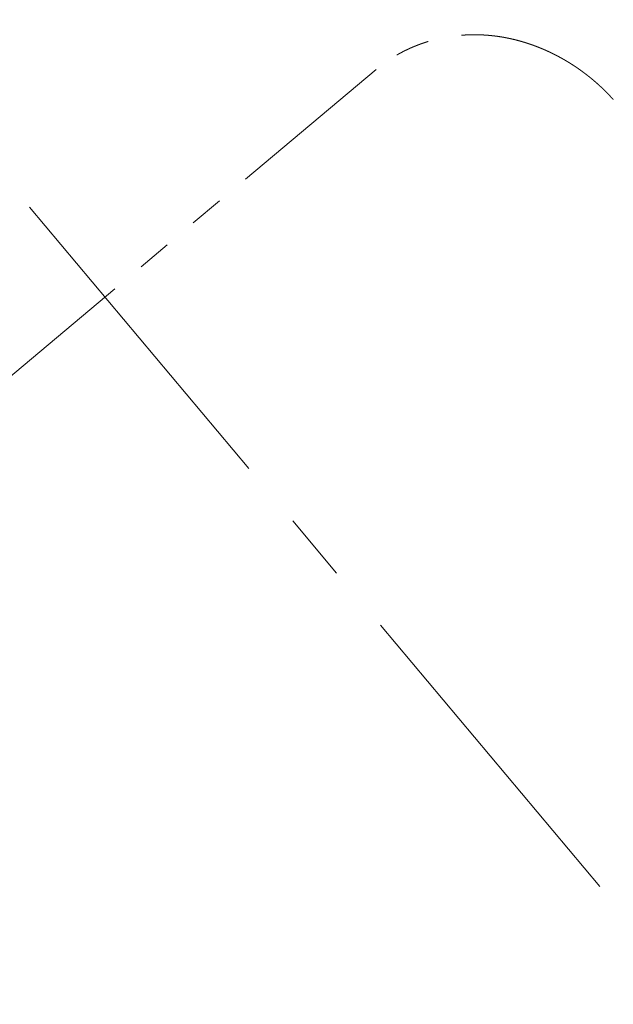
# Model space of a CAD drawing. Units: millimetres. Extents: x -50 to 584, y 81 to 892.
# Drawn here: x 406 to 428, y 836 to 872 of the extents above; entities that cross this region are included whole.
import ezdxf

# ---------------------------------------------------------------- set-up
doc = ezdxf.new("R2010")
doc.units = ezdxf.units.MM
doc.header["$PDSIZE"] = -1
for name, pattern in [('CENTER', [10.159999999999998, 6.35, -1.27, 1.27, -1.27]), ('CENTERX2', [20.319999999999997, 12.7, -2.54, 2.54, -2.54]), ('PHANTOM', [12.699999999999998, 6.35, -1.27, 1.27, -1.27, 1.27, -1.27])]:
    doc.linetypes.add(name, pattern=pattern)
doc.layers.add('アノテーション', color=7, linetype='Continuous', lineweight=0)
doc.styles.get("Standard").update_dxf_attribs({"font": 'verdana.ttf'})
doc.dimstyles.new('hau', dxfattribs={"dimtxt": 7, "dimasz": 5, "dimexe": 2, "dimexo": 2, "dimgap": 2, "dimtad": 1, "dimdec": 0, "dimzin": 12, "dimdsep": 46, "dimtxsty": 'Standard', "dimcen": 0.09, "dimazin": 3, "dimtfac": 1, "dimtdec": 0, "dimtmove": 0, "dimatfit": 2, "dimfxl": 1, "dimfrac": 2, "dimtolj": 1, "dimtzin": 12, "dimarcsym": 0})

# ---------------------------------------------------------------- blocks, each defined once
blk = doc.blocks.new('块9')
at = {"color": 7, "linetype": 'CENTERX2', "lineweight": 5}
blk.add_line((-81.1826062442, 0), (24.6394979295, 0), dxfattribs=at)
at = {"layer": 'アノテーション', "linetype": 'PHANTOM', "lineweight": 5}
blk.add_line((-76.8165548673, 13.1837346127), (-76.8165548673, -13.1837346127), dxfattribs=at)
blk.add_open_spline([(-70.28273531299807, 19.22189732658008), (-70.28370328310423, 19.22186836817766), (-70.2854771130152, 19.22181530116653), (-70.28792563324551, 19.22174086493777), (-70.29006988853018, 19.22167506043332), (-70.292072996052, 19.22161300633276), (-70.29406710993115, 19.22155067278445), (-70.29606424744348, 19.22148768075133), (-70.2992353696371, 19.22138676511094), (-70.30359475571528, 19.22124572089698), (-70.30959727975329, 19.22104682449111), (-70.31620041806589, 19.22082218415695), (-70.32351820650307, 19.22056587010566), (-70.33216886243639, 19.22025371436376), (-70.34225486868867, 19.21987654900427), (-70.35387859611335, 19.21942348717085), (-70.36619769962928, 19.21892266156713), (-70.37930755795956, 19.21836645847376), (-70.39320546516029, 19.21775060369837), (-70.4077737991212, 19.21707587129942), (-70.42277021005289, 19.21635038173537), (-70.43805067187309, 19.21557899968869), (-70.4535861043478, 19.21476151484866), (-70.46937629467651, 19.21389629352085), (-70.48955240300742, 19.2127461721702), (-70.5142880696507, 19.21125934687868), (-70.54375554035244, 19.20936920347182), (-70.57399905136884, 19.20730401252069), (-70.59993668835641, 19.20542263536795), (-70.62138251690713, 19.20379631601331), (-70.63815043179112, 19.20248598468916), (-70.65512990186423, 19.20111937618201), (-70.67225621240424, 19.19970035800617), (-70.68928736426817, 19.19824857862559), (-70.70645212783411, 19.19674498438248), (-70.7235285501388, 19.19520847498997), (-70.74047219839935, 19.19364328531494), (-70.75676880766513, 19.19210026198625), (-70.77241885454843, 19.19058375495414), (-70.78742281136475, 19.18909793559374), (-70.80178114526514, 19.18764679710147), (-70.81513942023379, 19.18627071448065), (-70.82753248404234, 19.18497195386274), (-70.83899511556514, 19.18375204464901), (-70.84991668369099, 19.18257276640622), (-70.8602975396295, 19.18143654281839), (-70.8701623486144, 19.18034297652732), (-70.87825744821626, 19.17943481805724), (-70.88472092122758, 19.17870324077498), (-70.88966639559166, 19.17814004968579), (-70.8944850735052, 19.17758804044262), (-70.89917699163213, 19.177047462846), (-70.90373217974897, 19.17651971930988), (-70.90733825853944, 19.17609969526305), (-70.90984694046824, 19.17580640659363), (-70.9111199355597, 19.17565730671691), (-70.91188349360388, 19.17556777043256), (-70.91235758551514, 19.17551214413803), (-70.91297072709058, 19.17544017241389), (-70.91399418395726, 19.17531992963212), (-70.91580814907545, 19.17510647898974), (-70.91843631789635, 19.17479643660885), (-70.92199725119491, 19.17437480028826), (-70.9263429198682, 19.1738578759923), (-70.93147310242166, 19.17324427831009), (-70.93738753512041, 19.17253237238771), (-70.94384319388797, 19.1717497008778), (-70.95079351574793, 19.17090060364021), (-70.95819194893518, 19.1699895335979), (-70.96623453957358, 19.16899056467963), (-70.97492093085269, 19.16790159346162), (-70.9842507329534, 19.16672034960628), (-70.99401550234695, 19.16547101105364), (-71.00419107212724, 19.16415507290391), (-71.01475325247624, 19.16277412850435), (-71.0257864545903, 19.16131504750583), (-71.03709867480069, 19.15980143102752), (-71.0616514788958, 19.15647742831969), (-71.09931588863266, 19.15121597882856), (-71.15325320515669, 19.1433014543205), (-71.21027830104418, 19.13449402512971), (-71.27036642089041, 19.12470971439577), (-71.32710477185022, 19.11499496557765), (-71.38051239329981, 19.1054381409322), (-71.41767469328386, 19.09852610541711), (-71.441830416564, 19.09392882379458), (-71.45288587231862, 19.09180727440023), (-71.46361950651581, 19.08973084449106), (-71.47388403095549, 19.08772990375427), (-71.48365395215531, 19.08581152834289), (-71.49292972228798, 19.08397767160327), (-71.50215644381777, 19.08214170519878), (-71.51127503930442, 19.08031535373813), (-71.520226505331, 19.07851067874072), (-71.52850773717073, 19.07683099433316), (-71.53611928080319, 19.07527854813782), (-71.54306164200517, 19.07385540506775), (-71.54923449157306, 19.07258420459483), (-71.55466299789312, 19.07146181763003), (-71.55937225319497, 19.07048478475573), (-71.56348801237921, 19.06962829817763), (-71.56701052547372, 19.06889334884903), (-71.56974296871908, 19.06832198609908), (-71.57178025486216, 19.06789530408073), (-71.57327510633506, 19.06758188851566), (-71.57475837761609, 19.06727061123256), (-71.57650223233601, 19.06690427362788), (-71.5787525074763, 19.06643091993602), (-71.58157418238257, 19.0658363558233), (-71.58499910753557, 19.06511315266044), (-71.58886068824509, 19.06429569184427), (-71.59311977468961, 19.06339160186231), (-71.59773722483214, 19.06240855605106), (-71.6027997317818, 19.06132724292852), (-71.60818126869066, 19.06017372216217), (-71.61375326396009, 19.05897497829931), (-71.61942806956381, 19.05774954953716), (-71.62820414113511, 19.05584723592053), (-71.6402555459173, 19.05321713286985), (-71.65575459744393, 19.0498008628172), (-71.67187674217263, 19.04621065277452), (-71.68862078518866, 19.04244238983743), (-71.7059854688642, 19.0384918059843), (-71.72396947006527, 19.03435447896236), (-71.74255287108345, 19.03003014424648), (-71.76153594946723, 19.02556092905795), (-71.78067422470595, 19.02100197301377), (-71.80580569116373, 19.01494554881177), (-71.8367697884105, 19.00735683946074), (-71.87508438451248, 18.99776012917521), (-71.91454835241214, 18.98765030553684), (-71.95511605728016, 18.97701356139265), (-71.9951137174067, 18.96628780904404), (-72.02838605530205, 18.95716901998451), (-72.0550851872067, 18.9497324056933), (-72.07530136487313, 18.94403988647644), (-72.09510967324286, 18.93840238404086), (-72.11430615859322, 18.93288241874802), (-72.13274248586839, 18.92752865999083), (-72.14961244475303, 18.92258367374026), (-72.16498692430784, 18.91803953083639), (-72.17893628951192, 18.91388643456129), (-72.19232900304776, 18.9098711867305), (-72.205166085958, 18.90599683612817), (-72.21738027801673, 18.90228703278397), (-72.22897911113905, 18.89874299317377), (-72.23997005564213, 18.89536571926597), (-72.25042862345656, 18.89213480381511), (-72.25903424549759, 18.88946281612137), (-72.2659000011721, 18.88732292246346), (-72.27105270665416, 18.88571270649562), (-72.27581466832636, 18.88422091476676), (-72.28007672234874, 18.88288275302488), (-72.28381523301114, 18.88170665801378), (-72.28703048567498, 18.88069344603823), (-72.28956371804671, 18.87989399952176), (-72.29145204526874, 18.87929743390059), (-72.29289510409858, 18.87884120671233), (-72.29432595487955, 18.87838854710264), (-72.29598172914406, 18.87786434525909), (-72.2979369254768, 18.87724480258639), (-72.3001914531562, 18.87652967563977), (-72.30324226180662, 18.87556083490386), (-72.30720920919565, 18.87429893610123), (-72.31221190824887, 18.87270393421432), (-72.31787310419875, 18.87089429816844), (-72.32419221021033, 18.86886847485422), (-72.33116856838886, 18.86662473103978), (-72.33863759823703, 18.86421403787245), (-72.34657434251119, 18.8616428397299), (-72.35495385197763, 18.85891762336911), (-72.36391475817726, 18.85599117976965), (-72.37345620845801, 18.85286132691771), (-72.38357728890101, 18.84952574218289), (-72.39427702327373, 18.84598196267098), (-72.4055501090867, 18.84222880481565), (-72.41725102191933, 18.83831189877953), (-72.42916674412949, 18.83430067634246), (-72.44488663320737, 18.82897912503864), (-72.46428148366913, 18.82235943856197), (-72.49259317073495, 18.81259216933499), (-72.52581869694701, 18.80096591201166), (-72.56379545140202, 18.78744310084238), (-72.60109552522694, 18.77393393509351), (-72.63772168090166, 18.76044814627373), (-72.67367673300838, 18.74699527780157), (-72.70896353234157, 18.73358469086602), (-72.74264742873667, 18.72058732541818), (-72.77477666473108, 18.70801278603476), (-72.8054207424682, 18.69585984894959), (-72.8355798132079, 18.68374367746597), (-72.86527886770412, 18.6716604626535), (-72.89452107572666, 18.65961493912546), (-72.9244345582712, 18.64714270149834), (-72.95497985033808, 18.63424608581342), (-72.98611743729576, 18.62092774827143), (-73.00886492101833, 18.61107403237314), (-73.02329141197055, 18.60477715089777), (-73.02943120422658, 18.60209027862534), (-73.03511125210852, 18.5995985962699), (-73.04031656586996, 18.59731010137062), (-73.04504769302159, 18.59522587269065), (-73.04951387940461, 18.59325476224331), (-73.0536541677226, 18.59142426450266), (-73.05740766862051, 18.58976202082535), (-73.06050503131638, 18.58838844163048), (-73.06279798643197, 18.58737044844197), (-73.06439444810489, 18.58666113095536), (-73.06556914094442, 18.58613895954883), (-73.06689880299263, 18.58554764010458), (-73.06851232264195, 18.5848296518166), (-73.07048284240123, 18.58395215387242), (-73.07272995554126, 18.58295065322712), (-73.07531149890428, 18.58179896556118), (-73.07953399448567, 18.57991311457931), (-73.08543330796009, 18.57727301550289), (-73.09309751424007, 18.57383279116033), (-73.1014693239134, 18.57006293277163), (-73.11057193137995, 18.5659495593354), (-73.12042831208184, 18.56147837480287), (-73.13084933294958, 18.55673175573619), (-73.14183356602669, 18.55170707595006), (-73.15480932488869, 18.54574454241095), (-73.16956767239765, 18.53892490914756), (-73.18580397981627, 18.53137320066203), (-73.2017919995343, 18.52388898436519), (-73.21743724040122, 18.51651906932459), (-73.23274082810146, 18.50926573592831), (-73.24856392633251, 18.50172113402008), (-73.26486233991689, 18.4939003877973), (-73.28159197180653, 18.48581886831402), (-73.29785362881385, 18.47791227320297), (-73.31364902724839, 18.47018389169486), (-73.32897985278913, 18.46263691790853), (-73.343991163649, 18.45520343847984), (-73.35906663524992, 18.44769473869868), (-73.37341184234045, 18.44050732673362), (-73.38718103938997, 18.43357050892552), (-73.40028930736527, 18.42693344376948), (-73.41382245082652, 18.42004568702798), (-73.42844437561091, 18.41256397821157), (-73.44419297997196, 18.40445825928795), (-73.46110541515637, 18.3956972528087), (-73.47855657730071, 18.38659691388518), (-73.49654354698902, 18.37715276374399), (-73.51506328215574, 18.36736018718003), (-73.53411261493795, 18.35721443361229), (-73.55368824904583, 18.34671061784749), (-73.57411922775759, 18.33566396001083), (-73.59541789999777, 18.32405560279225), (-73.61759608603856, 18.31186598548823), (-73.6403355285748, 18.29925991816765), (-73.6636316238867, 18.2862310100853), (-73.68747958596249, 18.27277271786744), (-73.70775017576945, 18.26122737015322), (-73.72422379607471, 18.25177813643692), (-73.73656262843033, 18.24466669054974), (-73.74852650294868, 18.2377391546366), (-73.76000226069857, 18.23106448184989), (-73.77099137025907, 18.22464541798587), (-73.78207594708219, 18.21814399868306), (-73.7931941806537, 18.21159509937644), (-73.80428456875076, 18.2050340835483), (-73.81470832422005, 18.19884210144629), (-73.82452735705706, 18.19298685631604), (-73.83373460729133, 18.18747646847837), (-73.84232294993896, 18.18231895336578), (-73.85022574551051, 18.17755818348622), (-73.85744480167816, 18.17319675407497), (-73.86398177788766, 18.16923703574701), (-73.86983818354477, 18.16568117507012), (-73.8749875743123, 18.16254801133737), (-73.8794401150873, 18.15983388813095), (-73.88320578341305, 18.15753487592335), (-73.88632212953668, 18.15562978868589), (-73.88872845146511, 18.15415718663557), (-73.89047403843372, 18.15308809971134), (-73.89149986997171, 18.15245949597119), (-73.89205755485298, 18.15211766670495), (-73.89231386462986, 18.15196054716221), (-73.89268892766934, 18.15173061090503), (-73.89338517348787, 18.15130369743385), (-73.89457708158575, 18.15057260211251), (-73.89623605093912, 18.149554454556), (-73.89818855952959, 18.14835529045655), (-73.90026068821422, 18.14708165424218), (-73.90436509014414, 18.14455688085113), (-73.91264409393831, 18.13945419913154), (-73.9231123981987, 18.13297410357302), (-73.93393674209929, 18.12624382348475), (-73.94317552286823, 18.12047974679907), (-73.9529943065813, 18.11433147795853), (-73.96339303114365, 18.10779487487613), (-73.9742988518871, 18.1009114614732), (-73.98570271219937, 18.09368293741604), (-73.99759549072121, 18.0861109452805), (-74.0100381554735, 18.0781518858351), (-74.02253491483269, 18.07011922391575), (-74.0350473511802, 18.06203781891129), (-74.04753731883899, 18.0539328968501), (-74.06045688179516, 18.04550826606996), (-74.07380372623938, 18.03676104689484), (-74.08757544160753, 18.02768826470195), (-74.10168878411439, 18.01834032498142), (-74.11595350405129, 18.00884007438335), (-74.13501002132489, 17.9960784442441), (-74.15858611194247, 17.98015955531386), (-74.18650631917005, 17.96110088674695), (-74.21383015865824, 17.942248827784), (-74.24056231807191, 17.92361056442516), (-74.26655626005879, 17.90529965119486), (-74.29182424103702, 17.88732131338017), (-74.31637836593998, 17.86968038298604), (-74.34037957639093, 17.85227170918095), (-74.36301895640125, 17.83569681747555), (-74.38434132304441, 17.81995026700399), (-74.40443508879332, 17.80499157548179), (-74.42434460530562, 17.79005253676885), (-74.44428211403628, 17.77497391076909), (-74.46441278345962, 17.75962699646739), (-74.48474669765747, 17.74399902851024), (-74.50528071151042, 17.72808716576571), (-74.52807855019705, 17.71027348102092), (-74.55316981955528, 17.69047706320082), (-74.58057855823482, 17.66861121206655), (-74.60829613333834, 17.64624837272365), (-74.63015449256778, 17.62840957617853), (-74.6460949634157, 17.61529803767621), (-74.65592004658123, 17.60718324423713), (-74.66548656683575, 17.59924986917682), (-74.67464479292795, 17.59162537402051), (-74.68331346055814, 17.58438149505194), (-74.6914999071735, 17.57751644683476), (-74.69921131810763, 17.57102826775557), (-74.70650253319967, 17.5648742943196), (-74.71341315613644, 17.55902416493254), (-74.71993964000994, 17.55348357156349), (-74.72607839340935, 17.54825815776734), (-74.7317880520569, 17.54338582363478), (-74.73707001768268, 17.53886797399695), (-74.74143120189423, 17.53512968631035), (-74.74494844140959, 17.53210981386309), (-74.74764202249641, 17.52979433048956), (-74.75001109981244, 17.52775558036834), (-74.75198649961827, 17.52605404173249), (-74.75361429768444, 17.52465085848815), (-74.7554836435237, 17.52303846125871), (-74.75786778864767, 17.52098025833188), (-74.76097985550382, 17.51829032468298), (-74.76448136678921, 17.51525949116148), (-74.76831823325587, 17.51193314347985), (-74.77243630070647, 17.50835692073026), (-74.77765021371705, 17.50382082439538), (-74.78406836694806, 17.49822326371535), (-74.79179761498513, 17.49146070684911), (-74.8001021693412, 17.48416973467592), (-74.80897898922626, 17.47634746827547), (-74.81836339537655, 17.46804515801648), (-74.82824541238644, 17.45926608681084), (-74.83861494783339, 17.45001345707997), (-74.84952265624969, 17.4402354563104), (-74.86104811310815, 17.4298531612264), (-74.8731939888744, 17.41885512502005), (-74.88596231099318, 17.40722979304147), (-74.89927288009831, 17.39504256827616), (-74.91312015128094, 17.38228914109722), (-74.92749872491147, 17.36896503602553), (-74.94240292792028, 17.35506553897387), (-74.95691568850644, 17.34144117979371), (-74.97098282473205, 17.32815207072399), (-74.98450000688915, 17.31530713274723), (-74.99821300692666, 17.30219738927769), (-75.01201842670466, 17.28891860575391), (-75.02586447120288, 17.2755188180067), (-75.0461116439412, 17.25580291008007), (-75.07278741353976, 17.22955382857636), (-75.10466791884434, 17.19771375109474), (-75.13553502814571, 17.16644304380583), (-75.16537800861525, 17.13579458633982), (-75.19535348653504, 17.10458148655953), (-75.22566002515833, 17.07257833704166), (-75.25628687884003, 17.03976948966444), (-75.28722262843603, 17.00613910309484), (-75.31825434744962, 16.97189782811357), (-75.3493709141887, 16.93703994060903), (-75.38056099809188, 16.90155974784313), (-75.4118130317138, 16.86545162232156), (-75.43673597417101, 16.83619777034303), (-75.45527764222581, 16.81419010538146), (-75.46733636288305, 16.79978684172429), (-75.47903509940123, 16.78572742030539), (-75.49037127086473, 16.77202189381373), (-75.50134838559002, 16.75867285020263), (-75.51196986429538, 16.74568279064255), (-75.52256496794821, 16.73265331525608), (-75.53311109272906, 16.71961102471566), (-75.54358597242467, 16.70658278654467), (-75.55364672071445, 16.69400052744664), (-75.56329725408477, 16.6818670011266), (-75.57205738083084, 16.67079646024144), (-75.57997374302798, 16.66074682274516), (-75.58709161844077, 16.65167494153429), (-75.59393378067487, 16.64292100984554), (-75.60050212859456, 16.63448631960691), (-75.60679600603444, 16.62637531448799), (-75.612122025237, 16.61948813110799), (-75.61642198146355, 16.61391277405205), (-75.61963920565324, 16.60973328199023), (-75.62240495354945, 16.60613429628705), (-75.624720607599, 16.60311672036148), (-75.6265873273907, 16.6006813099814), (-75.62800819385559, 16.59882587326776), (-75.6291015862591, 16.59739710812017), (-75.63001072642226, 16.59620848943079), (-75.63096594642039, 16.59495901184192), (-75.63208185862992, 16.59349852755229), (-75.63344766859274, 16.5917097341817), (-75.63506299072208, 16.58959238066031), (-75.63692736777736, 16.58714617108545), (-75.63935707983589, 16.58395461993008), (-75.64242458340226, 16.57991912170568), (-75.6462014401407, 16.57494045218949), (-75.65044320785407, 16.56933620828577), (-75.6549553356447, 16.56335958576462), (-75.65970480437517, 16.55705190579496), (-75.6646587951456, 16.55045463686152), (-75.66997541497804, 16.54335358017605), (-75.6756523456818, 16.53574727680502), (-75.68168710295093, 16.52763417060628), (-75.68807703564444, 16.51901260921811), (-75.69481932495594, 16.50988084519694), (-75.70178454146426, 16.50040898332636), (-75.70895893465433, 16.49061211362584), (-75.71632885190138, 16.4805054025819), (-75.72400558396144, 16.46993098448634), (-75.7319859990646, 16.45888697714359), (-75.7402668242243, 16.44737142699294), (-75.74938592167938, 16.43462577351866), (-75.75937460817312, 16.42058404628006), (-75.77024125126667, 16.40520847840166), (-75.78134211322359, 16.38939473616664), (-75.79763146469799, 16.36602859784681), (-75.8188012376973, 16.33530399295046), (-75.84461559343809, 16.2972143093924), (-75.87054608054694, 16.25831551199199), (-75.89656422740262, 16.21861082982472), (-75.92264130044579, 16.17810391184165), (-75.94818501022748, 16.13771440614105), (-75.97320147825076, 16.09744865896647), (-75.99794524505303, 16.05690587809718), (-76.02240699966339, 16.01609211009549), (-76.04657753671847, 15.97501367122919), (-76.07021435287807, 15.93409285081043), (-76.09332418915484, 15.89333596224543), (-76.1157810673681, 15.85298765698377), (-76.13760054850637, 15.81305346408482), (-76.15879798234891, 15.77353850084652), (-76.17951289912068, 15.73420462031961), (-76.20102339687507, 15.6925973811092), (-76.22330793087654, 15.64860724069583), (-76.24635470861007, 15.60208499318452), (-76.26896992854367, 15.55538742801072), (-76.29116921000701, 15.50848028441102), (-76.31294984727181, 15.46136631784643), (-76.33573353095187, 15.41089280324531), (-76.35941258761231, 15.35701364778497), (-76.3838686142196, 15.29968168953266), (-76.40770461288913, 15.24207003441754), (-76.43091587159455, 15.1841838818588), (-76.4483342983269, 15.13932586697202), (-76.46036543001901, 15.10766536708809), (-76.46726884741038, 15.08930758210558), (-76.4741093438786, 15.07092404948214), (-76.48088677717539, 15.05251492969513), (-76.48759991399554, 15.03408337969142), (-76.49420103248995, 15.01576173273937), (-76.50082364311854, 14.99718033675726), (-76.50737997039134, 14.97857878644811), (-76.51383053272833, 14.96006808264845), (-76.51996634704004, 14.94226523360242), (-76.52579470770948, 14.9251727009378), (-76.53118544042505, 14.90919931842189), (-76.5361618819201, 14.89431141291327), (-76.54074609667978, 14.8804748367154), (-76.5450913857372, 14.86724694192726), (-76.5492023695162, 14.85462918032718), (-76.55306213942264, 14.84268887687876), (-76.55667774759134, 14.83142015326593), (-76.5600559082814, 14.82081701066862), (-76.56322373649387, 14.8108071936173), (-76.56579629344523, 14.802626572422), (-76.56782536270465, 14.79614337380835), (-76.56935444384638, 14.79124155178974), (-76.57077068048044, 14.78668707906994), (-76.57202561661757, 14.78263963642334), (-76.57307637245748, 14.77924231562365), (-76.57391698110739, 14.77651891341164), (-76.57451053621745, 14.77459285860461), (-76.5749780249548, 14.77307433831225), (-76.5754412773497, 14.77156832110541), (-76.57605940636748, 14.76955644918431), (-76.5768256432461, 14.76705873955803), (-76.57768798617518, 14.7642425947758), (-76.57898037226164, 14.76001367773128), (-76.58062174995658, 14.75462523190729), (-76.58252596914464, 14.74834606476444), (-76.58428134070724, 14.7425340614955), (-76.58589450049138, 14.73717297206022), (-76.58741912852032, 14.7320880800914), (-76.58885602207395, 14.72727960754401), (-76.59020593535384, 14.72274776340296), (-76.59148797722858, 14.71843079356169), (-76.5927750068414, 14.71408447726666), (-76.59416764856786, 14.70936726056522), (-76.59572659704428, 14.70406848060937), (-76.59745820917824, 14.69815979579001), (-76.59934029933986, 14.69171000336008), (-76.60137089627518, 14.68471858759654), (-76.60354786208481, 14.6771849932442), (-76.6058688917576, 14.66910862653189), (-76.60833151272294, 14.66048885609), (-76.61093308435467, 14.65132501399663), (-76.61367079745213, 14.64161639686745), (-76.61654167367374, 14.63136226707776), (-76.61954256500096, 14.6205618538342), (-76.62287041994557, 14.60848774744706), (-76.62653502624393, 14.59506733611856), (-76.63054412086386, 14.5802275297629), (-76.6347119771128, 14.5646237652177), (-76.63888920277601, 14.54879527604036), (-76.64306300024892, 14.53278652120572), (-76.64722118414868, 14.51664209997712), (-76.65148753516947, 14.49986412197077), (-76.655856110384, 14.48245134793895), (-76.66032073436617, 14.46440251993904), (-76.66487499799159, 14.44571636413078), (-76.66951225717881, 14.42639159373973), (-76.67430400373921, 14.40609494731747), (-76.67924332387257, 14.38480380576494), (-76.68432228248369, 14.36249542559359), (-76.68945974275384, 14.33948031128923), (-76.69464665767322, 14.31575697073427), (-76.69987368688841, 14.29132392277398), (-76.70513119474819, 14.26617970268665), (-76.71040924843044, 14.2403228673826), (-76.71569761602392, 14.21375200088512), (-76.72098576458639, 14.18646572004304), (-76.72626285824343, 14.15846268009536), (-76.73151775605885, 14.12974158173203), (-76.73663612306741, 14.10088131263547), (-76.7416129898414, 14.07190824829856), (-76.7464440419538, 14.04284881252731), (-76.75121427503433, 14.01314702989055), (-76.75591308657609, 13.98280206784009), (-76.76062573063575, 13.95116803657221), (-76.76533124716309, 13.91821651368781), (-76.77000669441729, 13.88391914765524), (-76.77454966048074, 13.84889527537233), (-76.77894594147318, 13.81314438272586), (-76.78318100829522, 13.77666607715459), (-76.7871605526116, 13.74018837813859), (-76.79088450533129, 13.70373897952628), (-76.79435362854005, 13.66734549877898), (-76.79762647813195, 13.63030516764083), (-76.80068953268427, 13.59261825044731), (-76.80352900736024, 13.55428514954919), (-76.80613084886379, 13.51530641028449), (-76.80848075116845, 13.47568272887076), (-76.81056409110063, 13.4354149594017), (-76.81236617087256, 13.39450412236173), (-76.81386212704696, 13.35320433414999), (-76.8150455619722, 13.31152464701674), (-76.81589979922629, 13.26947416749833), (-76.81644827061409, 13.22680899953465), (-76.8165191673788, 13.19816051684633), (-76.81655486734738, 13.18373461269594)], degree=3, knots=[0, 0, 0, 0, 0.0002956946093611, 0.0005418679143758, 0.0007479792881268, 0.0009507282456479, 0.0011537860034628, 0.0013571525553803, 0.0015608278951914, 0.0021225272010866, 0.0026889060602271, 0.0033945717096502, 0.00413977774106, 0.0049245202236922, 0.0060374405337523, 0.0072212585593044, 0.0084759627873481, 0.009801540937671998, 0.0112272164469453, 0.0127230226283124, 0.0142538238029056, 0.0158107893851099, 0.0173939137212833, 0.0190031910505883, 0.0206386155036101, 0.0235635054719006, 0.0265684196538294, 0.0296533240896644, 0.0328181837073381, 0.0345078657240424, 0.0362194703406748, 0.0379529921318558, 0.039708425579139, 0.041466022970802, 0.0431714344956486, 0.0449688037162548, 0.0467003667368274, 0.0483661395452909, 0.0499661376245856, 0.05150037595725099, 0.0529688690310406, 0.0543716308459079, 0.0555997643450734, 0.05677268676184099, 0.0578904078469746, 0.0589529370450836, 0.0599602943792076, 0.0609199499971438, 0.0614393173477935, 0.0619457343184814, 0.0624392019070017, 0.0629197210917304, 0.0633872928319847, 0.0638388446177603, 0.0640278068950744, 0.0641582053122696, 0.0642300410179122, 0.0642624576392658, 0.0643038949097101, 0.0644184459302459, 0.0645769396266962, 0.064861283998631, 0.0652260440234558, 0.0656712153643591, 0.0661967925422533, 0.0668027689968398, 0.0674891371098394, 0.0681812763200266, 0.0689395509844866, 0.0697639531803005, 0.07065447427393, 0.0716111049188592, 0.0726338350526196, 0.0736586555323704, 0.0747422179057518, 0.0758845022394783, 0.0770549455306631, 0.0782251060534959, 0.0834455768890017, 0.0886604069993751, 0.0948611722745175, 0.1010539297352903, 0.1072386716910248, 0.112427658936377, 0.1176109798788131, 0.1187738053665953, 0.1199315252945954, 0.1210463081995507, 0.1221100934925231, 0.1231228902108714, 0.124084706978011, 0.1249955520007347, 0.1259937922529454, 0.1269226765246498, 0.1277822156702288, 0.1285724197534433, 0.129293298043148, 0.1299448590093196, 0.1304957058113891, 0.1309849435208942, 0.1314125772703392, 0.1317786115522733, 0.132083050218835, 0.1322644661372077, 0.1324138148153382, 0.1325491494411365, 0.1327269725989252, 0.1329575986390287, 0.1332508891820283, 0.1336069648910641, 0.1340258219429804, 0.1344554335926801, 0.1349356604180195, 0.1354664982479724, 0.1360351944267844, 0.1366152344490856, 0.1372057959954026, 0.1378068779871499, 0.1393556024207573, 0.1409700549111089, 0.1426502168515693, 0.1443960687882737, 0.1462075904101437, 0.1480847605380529, 0.1500275571130915, 0.1520301521430921, 0.1540361570431644, 0.1560313504491514, 0.1599190127933074, 0.1637649944980455, 0.1680848620763054, 0.1723509692080853, 0.1765633489906373, 0.1807220343670573, 0.1828789772410673, 0.1850212012937951, 0.1871312620266412, 0.1891638704839617, 0.1911167222554473, 0.1929898456631478, 0.1945286427288944, 0.1960091556762347, 0.1974314004599473, 0.1987953924768986, 0.2001011465591689, 0.2013269101345854, 0.2024965238555513, 0.2036100001469056, 0.2046673508852401, 0.2052463564892361, 0.2058046143182398, 0.2063147801098075, 0.2067691922669616, 0.2071678556964125, 0.2075107747099779, 0.2077979487383966, 0.2079784982956771, 0.2081151044527544, 0.2082598077857384, 0.2084364770435494, 0.2086451111334026, 0.208885708758132, 0.2091582684176163, 0.2096219384470722, 0.210156067372964, 0.210760647807983, 0.2114356713722004, 0.2121811286874039, 0.2129970093704992, 0.2138307601362145, 0.214727095335716, 0.2156860037733243, 0.2167074734324481, 0.2177914914675643, 0.2189380441955199, 0.2201471170862495, 0.2214173236817012, 0.2227035399983629, 0.2239839170367095, 0.2264819468474523, 0.2289574597420173, 0.2331234153780932, 0.2372240751438839, 0.2412594828575126, 0.2452296822386922, 0.2491347169024994, 0.2529746303521628, 0.2567494659706349, 0.2601526003870349, 0.2635035713292105, 0.2668095704160952, 0.2700710842804971, 0.2732881385668917, 0.2764607588988902, 0.2799613726304007, 0.2834063164665191, 0.2867956262677291, 0.2875264452078119, 0.2882099136577076, 0.2888408484263612, 0.2894192573279975, 0.2899451475444241, 0.2904185256205335, 0.2909090283454702, 0.2913266067871756, 0.2916712682088465, 0.2919430186167404, 0.2920922037050276, 0.2922043796252112, 0.292335318272298, 0.2925362893103295, 0.292743322828993, 0.2929935864095369, 0.293287059043438, 0.2936059683696645, 0.2944048313544104, 0.2952593968835931, 0.2961696532941201, 0.2972067136508765, 0.2983076741482836, 0.2994725173090715, 0.3007012245503315, 0.3019937761686186, 0.3038303515102394, 0.3056625777948129, 0.3074582854228475, 0.3092174893848835, 0.3109402044835038, 0.3126264453275918, 0.3145669943519285, 0.3164569227607235, 0.3182962533678426, 0.3200850085663571, 0.3218232103162663, 0.3235108801324899, 0.3251968734451871, 0.3269628226174536, 0.3284073133713686, 0.3299019064128982, 0.3314465809270157, 0.3330413152616736, 0.3349142494196557, 0.3368517634642509, 0.3388538215456562, 0.3409203863143248, 0.3430514188906685, 0.3452468788336759, 0.3475067241084363, 0.3498309110525638, 0.3523347344985663, 0.3549090694101214, 0.3575538595831235, 0.3602690466744882, 0.3630545701532427, 0.3659103672504609, 0.3673879511958661, 0.3688500857323487, 0.3702563990574558, 0.3716068291291524, 0.3729013977786682, 0.3741401260496337, 0.3755283952842658, 0.3768391602950842, 0.3780724511604339, 0.3792282963286879, 0.3803279253548857, 0.3813469699334368, 0.3822854548787221, 0.3831434031340313, 0.3839208357498667, 0.3846177718640993, 0.3852342286839742, 0.3857602900730797, 0.3862090863461901, 0.3865806282196049, 0.386874924580544, 0.3870700135336423, 0.3872052926758981, 0.3872420748604866, 0.3872696267046173, 0.3872970366599681, 0.3873763288309738, 0.387518859814276, 0.3877237419009107, 0.3879703330289068, 0.3882181056111334, 0.3884659875117173, 0.3894408672661938, 0.3911859171185076, 0.3922231040534849, 0.3933305639515455, 0.3945090174786858, 0.3957584375647628, 0.3970787953650085, 0.3984445946230872, 0.3998787604409022, 0.4013812603690976, 0.4029520602211915, 0.4044122460827121, 0.4059268248107661, 0.4074957684663381, 0.4091190479449328, 0.4107966329608604, 0.4125284920311023, 0.4142850407325596, 0.4160268218631922, 0.4195274787770253, 0.4229661640927336, 0.4263429387788774, 0.4296578636240197, 0.4329109991874016, 0.4360459574119109, 0.4391214283571637, 0.4421374684781869, 0.4450941338390829, 0.4476838861897192, 0.4502263889577642, 0.4527386817956555, 0.455279806502102, 0.4578547623016885, 0.4604635126806068, 0.4631060204455227, 0.4657822477242382, 0.4692926423560664, 0.4728592648250968, 0.4764820282404509, 0.4801608438541838, 0.4814691094086294, 0.4827806968652337, 0.4840495697218546, 0.4852617503195813, 0.4864172648095264, 0.487497012012478, 0.4885221455439591, 0.4894926869127338, 0.4904086565310354, 0.4912852310018169, 0.4921052704651544, 0.4928687929171171, 0.4935758151468391, 0.4942263527313246, 0.4946217070507026, 0.4949905098742641, 0.495310313954753, 0.4955755219966703, 0.4957861396891166, 0.4959661509817084, 0.4963288768105026, 0.4967473132804642, 0.4972214511973051, 0.4977421201658133, 0.4982969557852099, 0.4988858837462758, 0.4998511144724229, 0.5008958184258444, 0.5020199624902192, 0.5032235109604372, 0.5045064255318777, 0.5058436442238893, 0.5072573391403199, 0.5087474666086353, 0.5103139804974294, 0.5119911542740583, 0.5137477333808266, 0.5155835601536322, 0.5174985529458564, 0.5194926361257218, 0.5215657317447596, 0.5237177596322762, 0.5255672488940311, 0.5274712080797472, 0.5294081797525244, 0.5313566794999737, 0.5333166993878738, 0.5352882315427285, 0.5399809107374517, 0.5447374085658371, 0.5490381310071272, 0.5533895804746664, 0.5577916886205649, 0.5622443883534872, 0.5668400416795865, 0.5714882356563622, 0.5761889033343797, 0.580941979321021, 0.5857473998299252, 0.5906051027308125, 0.5955150275998091, 0.5974752360730091, 0.5993870445338065, 0.6012475581019288, 0.6030568181500761, 0.6048148645260499, 0.6065217355882188, 0.6081774682396487, 0.6099397514938981, 0.6116402454665227, 0.6132789934522734, 0.6148560368052067, 0.6163714149835464, 0.6175871520613689, 0.618760113039094, 0.6198903178591822, 0.620977785621755, 0.6220225345994723, 0.6230233446188309, 0.6236346831470337, 0.6241712007071604, 0.6246329125162139, 0.6250198316330126, 0.6253319689755971, 0.6255693333364426, 0.6257330082631513, 0.6258810082317914, 0.626026002414151, 0.6262129700631814, 0.6264419087036146, 0.6267128149722279, 0.6270256847562531, 0.6273805132417952, 0.6279369028923009, 0.6285725939306329, 0.6292875677366601, 0.6300818034185356, 0.6308579019439857, 0.6316971512053757, 0.632599531885083, 0.6335650233127811, 0.6345936034891096, 0.6356852491106395, 0.6368399355961388, 0.6380576371141756, 0.6392731933026495, 0.6405456082125889, 0.6418748566837188, 0.6432609126344665, 0.6447037490883935, 0.6462033382015866, 0.6480435309484341, 0.6499624665761806, 0.6519490730684722, 0.6539397427943003, 0.6586548281384396, 0.6633353494207177, 0.6679813991645912, 0.672921157347277, 0.6778215550016086, 0.6826826970852351, 0.6875046856897477, 0.6922876201281211, 0.6971771117574209, 0.7020253117030775, 0.7068323200188977, 0.7115982339801851, 0.7163231481648399, 0.7209238701851828, 0.7254852170619318, 0.7300072712188631, 0.7344901128370982, 0.7397788707082485, 0.7450558659410513, 0.7503337571882013, 0.7556125986149218, 0.7608924444131233, 0.7661733488214545, 0.7725118984116844, 0.778852144564596, 0.7851941815377576, 0.7915381038912868, 0.7978840065508249, 0.7998788663669298, 0.8018739341917479, 0.8038692130004295, 0.8058647057734595, 0.8078604154968756, 0.8098553748562954, 0.8118076907620329, 0.8138802342686712, 0.8158742314033819, 0.8177897103685839, 0.8196266976845556, 0.8213852182585772, 0.8229343695575745, 0.8244170914238589, 0.8258333999379625, 0.8271833101984585, 0.8284668363606162, 0.8296628387074918, 0.8307948311657712, 0.8318628246949926, 0.8328668295104563, 0.8334118206516342, 0.8339359223024627, 0.8344337987363423, 0.8348673454489374, 0.8352290806798098, 0.8355190080214662, 0.8357371303459594, 0.8358441286124332, 0.8360038754510276, 0.8362179708537067, 0.8364864132365241, 0.8368011584399323, 0.8371167586231205, 0.8378358656475237, 0.8385201392225222, 0.8391191378039137, 0.8396886354883707, 0.8402286345752062, 0.8407391372268379, 0.84122014547169, 0.8416716612069688, 0.8421134074001544, 0.8426034347767919, 0.8431726351200893, 0.8437989684903876, 0.8444824305281188, 0.8452230164700792, 0.8460207211746851, 0.8468755391445804, 0.8477874645480483, 0.8487564912400831, 0.8497826127836791, 0.8508658224716602, 0.8520061133493079, 0.8532034782379271, 0.854687919792143, 0.8562516162346605, 0.857894554906812, 0.8596167229422134, 0.8612474350721194, 0.8629433201592592, 0.8647043684508208, 0.866530570245912, 0.868421915947417, 0.8703783961163548, 0.8724000015288347, 0.8744867232357039, 0.8767426444145359, 0.8790700122078207, 0.8814688177598771, 0.8839390528767695, 0.8864807101211472, 0.8890937829116101, 0.8917782656267884, 0.8945341537143637, 0.8973614438052365, 0.9002601338330889, 0.9032302231595928, 0.906271712705518, 0.9092048023812628, 0.9122013714246052, 0.9152614250916028, 0.9183849703215138, 0.9215720158589796, 0.9250216166616104, 0.9285426752989072, 0.9321352098548128, 0.9357992414108396, 0.9395347942511124, 0.9433418960770432, 0.9469970112291604, 0.9507157892719938, 0.9544982628772912, 0.9583444681551478, 0.962254444853508, 0.9662282365663091, 0.9702658909505802, 0.9743674599528612, 0.9785330000452426, 0.9827625724713878, 0.9869790087087964, 0.9912573425126482, 0.9955976468176582, 1, 1, 1, 1], dxfattribs=at)
blk = doc.blocks.new('*D76')
at = {"color": 0, "lineweight": -2, "transparency": 16777216}
for p, q in [((404.9337586566334, 866.7817841203879), (394.035022689745, 879.7703918636629)), ((374.9049139822391, 803.0602108428646), (358.2644778212905, 803.0602108428648))]:
    blk.add_line(p, q, dxfattribs=at)
blk.add_arc((458.402507291839, 803.0602108428648), 98.13802947054853, 132.9194583671895, 177.0805416328104, dxfattribs=at)
at = {"color": 0, "transparency": 16777216}
for points in [[(391.0217470278662, 875.5523533231678), (392.1252361525578, 874.3033178835325), (395.3205979091181, 878.238302977425)], [(361.2249123406397, 808.0373596228878), (359.5587865460727, 808.0798168302432), (360.2644778212905, 803.0602108428646)]]:
    blk.add_solid(points, dxfattribs=at)
at = {"layer": 'Defpoints', "color": 0, "transparency": 16777216}
for p in [(406.2193338760064, 865.24969523415), (364.3873042997451, 831.2065149469144), (376.9049139822391, 803.0602108428646), (485.1717386845392, 803.0602108428646), (474.2404712698187, 784.1852603727295)]:
    blk.add_point(p, dxfattribs=at)
at = {"color": 0, "transparency": 16777216, "insert": (368.6406017041887, 857.0813746068328), "char_height": 7, "attachment_point": 5, "rotation": 58.95932345849542}
blk.add_mtext('\\A1;(50°)', dxfattribs=at)

msp = doc.modelspace()

# ---------------------------------------------------------------- block references
at = {"linetype": 'CENTER', "lineweight": 5, "rotation": 310}
msp.add_blockref('块9', (458.4025072918391, 803.0602108428646), dxfattribs=at)

# ---------------------------------------------------------------- dimensions: what is measured, and where the dimension line sits
dim = msp.add_angular_dim_2l(base=(364.3873042997451, 831.2065149469144), line1=((376.9049139822391, 803.0602108428646), (485.1717386845392, 803.0602108428646)), line2=((406.2193338760064, 865.2496952341501), (474.2404712698187, 784.1852603727297)), text='(<>)', dimstyle='hau')
dim.commit()
dim.dimension.update_dxf_attribs({"geometry": '*D76', "text_midpoint": (374.3177024397645, 853.6647404953653), "dimtype": 162})

doc.saveas('drawing.dxf')
